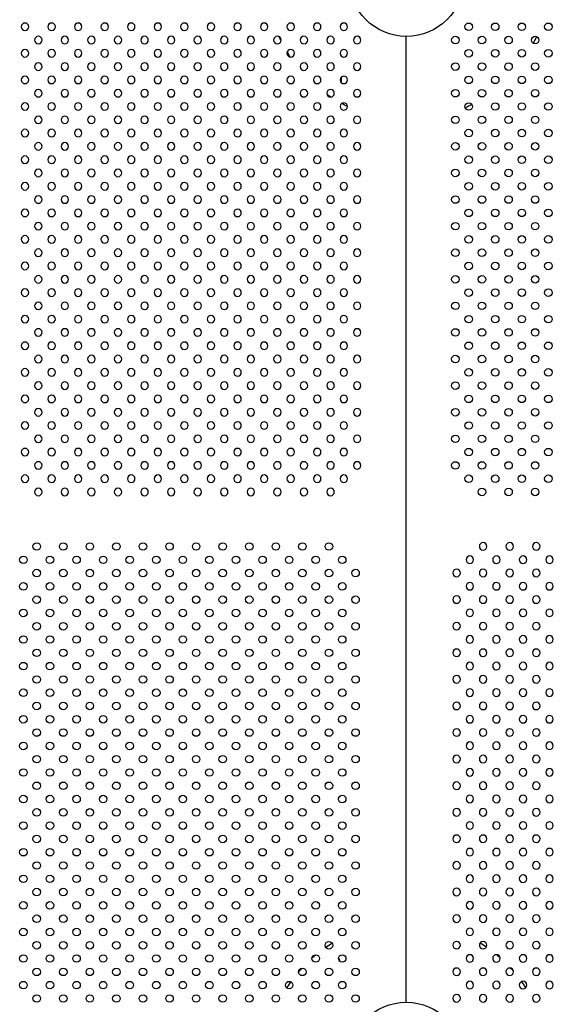
# Model space of a CAD drawing. Units: millimetres. Extents: x 1967.7 to 1979, y 6513.2 to 6523.5.
# Drawn here: x 1974.6 to 1975.1, y 6519 to 6520 of the extents above; entities that cross this region are included whole.
import ezdxf

# ---------------------------------------------------------------- set-up
doc = ezdxf.new("R2010")
doc.units = ezdxf.units.MM

msp = doc.modelspace()

# ---------------------------------------------------------------- linework, layer by layer
msp.add_line((1974.9699, 6518.9767), (1974.9699, 6520.0041))
msp.add_line((1974.9699, 6518.9767), (1974.9699, 6520.0041))
for centre, radius in [((1974.9701, 6520.0653), 0.0611), ((1975.0364, 6520.0145), 0.004), ((1975.0646, 6520.0145), 0.004), ((1975.0929, 6520.0145), 0.004), ((1975.1212, 6520.0145), 0.004), ((1975.0222, 6520.0004), 0.004), ((1975.0505, 6520.0004), 0.004), ((1975.0788, 6520.0004), 0.004), ((1975.1071, 6520.0004), 0.004), ((1975.0364, 6519.9863), 0.004), ((1975.0646, 6519.9863), 0.004), ((1975.0929, 6519.9863), 0.004), ((1975.1212, 6519.9863), 0.004), ((1975.0222, 6519.9721), 0.004), ((1975.0505, 6519.9721), 0.004), ((1975.0788, 6519.9721), 0.004), ((1975.1071, 6519.9721), 0.004), ((1975.0364, 6519.958), 0.004), ((1975.0646, 6519.958), 0.004), ((1975.0929, 6519.958), 0.004), ((1975.1212, 6519.958), 0.004), ((1975.0222, 6519.9438), 0.004), ((1975.0505, 6519.9438), 0.004), ((1975.0788, 6519.9438), 0.004), ((1975.1071, 6519.9438), 0.004), ((1975.0364, 6519.9297), 0.004), ((1975.0646, 6519.9297), 0.004), ((1975.0929, 6519.9297), 0.004), ((1975.1212, 6519.9297), 0.004), ((1975.0222, 6519.9155), 0.004), ((1975.0505, 6519.9155), 0.004), ((1975.0788, 6519.9155), 0.004), ((1975.1071, 6519.9155), 0.004), ((1975.0364, 6519.9014), 0.004), ((1975.0646, 6519.9014), 0.004), ((1975.0929, 6519.9014), 0.004), ((1975.1212, 6519.9014), 0.004), ((1975.0222, 6519.8873), 0.004), ((1975.0505, 6519.8873), 0.004), ((1975.0788, 6519.8873), 0.004), ((1975.1071, 6519.8873), 0.004), ((1975.0364, 6519.8731), 0.004), ((1975.0646, 6519.8731), 0.004), ((1975.0929, 6519.8731), 0.004), ((1975.1212, 6519.8731), 0.004), ((1975.0222, 6519.859), 0.004), ((1975.0505, 6519.859), 0.004), ((1975.0788, 6519.859), 0.004), ((1975.1071, 6519.859), 0.004), ((1975.0364, 6519.8448), 0.004), ((1975.0646, 6519.8448), 0.004), ((1975.0929, 6519.8448), 0.004), ((1975.1212, 6519.8448), 0.004), ((1975.0222, 6519.8307), 0.004), ((1975.0505, 6519.8307), 0.004), ((1975.0788, 6519.8307), 0.004), ((1975.1071, 6519.8307), 0.004), ((1975.0364, 6519.8165), 0.004), ((1975.0646, 6519.8165), 0.004), ((1975.0929, 6519.8165), 0.004), ((1975.1212, 6519.8165), 0.004), ((1975.0222, 6519.8024), 0.004), ((1975.0505, 6519.8024), 0.004), ((1975.0788, 6519.8024), 0.004), ((1975.1071, 6519.8024), 0.004), ((1975.0364, 6519.7883), 0.004), ((1975.0646, 6519.7883), 0.004), ((1975.0929, 6519.7883), 0.004), ((1975.1212, 6519.7883), 0.004), ((1975.0222, 6519.7741), 0.004), ((1975.0505, 6519.7741), 0.004), ((1975.0788, 6519.7741), 0.004), ((1975.1071, 6519.7741), 0.004), ((1975.0364, 6519.76), 0.004), ((1975.0646, 6519.76), 0.004), ((1975.0929, 6519.76), 0.004), ((1975.1212, 6519.76), 0.004), ((1975.0222, 6519.7458), 0.004), ((1975.0505, 6519.7458), 0.004), ((1975.0788, 6519.7458), 0.004), ((1975.1071, 6519.7458), 0.004), ((1975.0364, 6519.7317), 0.004), ((1975.0646, 6519.7317), 0.004), ((1975.0929, 6519.7317), 0.004), ((1975.1212, 6519.7317), 0.004), ((1975.0222, 6519.7176), 0.004), ((1975.0505, 6519.7176), 0.004), ((1975.0788, 6519.7176), 0.004), ((1975.1071, 6519.7176), 0.004), ((1975.0364, 6519.7034), 0.004), ((1975.0646, 6519.7034), 0.004), ((1975.0929, 6519.7034), 0.004), ((1975.1212, 6519.7034), 0.004), ((1975.0222, 6519.6893), 0.004), ((1975.0505, 6519.6893), 0.004), ((1975.0788, 6519.6893), 0.004), ((1975.1071, 6519.6893), 0.004), ((1975.0364, 6519.6751), 0.004), ((1975.0646, 6519.6751), 0.004), ((1975.0929, 6519.6751), 0.004), ((1975.1212, 6519.6751), 0.004), ((1975.0222, 6519.661), 0.004), ((1975.0505, 6519.661), 0.004), ((1975.0788, 6519.661), 0.004), ((1975.1071, 6519.661), 0.004), ((1975.0364, 6519.6468), 0.004), ((1975.0646, 6519.6468), 0.004), ((1975.0929, 6519.6468), 0.004), ((1975.1212, 6519.6468), 0.004), ((1975.0222, 6519.6327), 0.004), ((1975.0505, 6519.6327), 0.004), ((1975.0788, 6519.6327), 0.004), ((1975.1071, 6519.6327), 0.004), ((1975.0364, 6519.6186), 0.004), ((1975.0646, 6519.6186), 0.004), ((1975.0929, 6519.6186), 0.004), ((1975.1212, 6519.6186), 0.004), ((1975.0222, 6519.6044), 0.004), ((1975.0505, 6519.6044), 0.004), ((1975.0788, 6519.6044), 0.004), ((1975.1071, 6519.6044), 0.004), ((1975.0364, 6519.5903), 0.004), ((1975.0646, 6519.5903), 0.004), ((1975.0929, 6519.5903), 0.004), ((1975.1212, 6519.5903), 0.004), ((1975.0222, 6519.5761), 0.004), ((1975.0505, 6519.5761), 0.004), ((1975.0788, 6519.5761), 0.004), ((1975.1071, 6519.5761), 0.004), ((1975.0364, 6519.562), 0.004), ((1975.0646, 6519.562), 0.004), ((1975.0929, 6519.562), 0.004), ((1975.1212, 6519.562), 0.004), ((1975.0222, 6519.5478), 0.004), ((1975.0505, 6519.5478), 0.004), ((1975.0788, 6519.5478), 0.004), ((1975.1071, 6519.5478), 0.004), ((1975.0364, 6519.5337), 0.004), ((1975.0646, 6519.5337), 0.004), ((1975.0929, 6519.5337), 0.004), ((1975.1212, 6519.5337), 0.004), ((1975.0505, 6519.5196), 0.004), ((1975.0788, 6519.5196), 0.004), ((1975.1071, 6519.5196), 0.004), ((1974.5765, 6519.4616), 0.004), ((1974.6048, 6519.4616), 0.004), ((1974.633, 6519.4616), 0.004), ((1974.6613, 6519.4616), 0.004), ((1974.6896, 6519.4616), 0.004), ((1974.7179, 6519.4616), 0.004), ((1974.7462, 6519.4616), 0.004), ((1974.7745, 6519.4616), 0.004), ((1974.8028, 6519.4616), 0.004), ((1974.831, 6519.4616), 0.004), ((1974.8593, 6519.4616), 0.004), ((1974.8876, 6519.4616), 0.004), ((1974.5623, 6519.4474), 0.004), ((1974.5906, 6519.4474), 0.004), ((1974.6189, 6519.4474), 0.004), ((1974.6472, 6519.4474), 0.004), ((1974.6755, 6519.4474), 0.004), ((1974.7038, 6519.4474), 0.004), ((1974.732, 6519.4474), 0.004), ((1974.7603, 6519.4474), 0.004), ((1974.7886, 6519.4474), 0.004), ((1974.8169, 6519.4474), 0.004), ((1974.8452, 6519.4474), 0.004), ((1974.8735, 6519.4474), 0.004), ((1974.9017, 6519.4474), 0.004), ((1974.5765, 6519.4333), 0.004), ((1974.6048, 6519.4333), 0.004), ((1974.633, 6519.4333), 0.004), ((1974.6613, 6519.4333), 0.004), ((1974.6896, 6519.4333), 0.004), ((1974.7179, 6519.4333), 0.004), ((1974.7462, 6519.4333), 0.004), ((1974.7745, 6519.4333), 0.004), ((1974.8028, 6519.4333), 0.004), ((1974.831, 6519.4333), 0.004), ((1974.8593, 6519.4333), 0.004), ((1974.8876, 6519.4333), 0.004), ((1974.9159, 6519.4333), 0.004), ((1974.5623, 6519.4191), 0.004), ((1974.5906, 6519.4191), 0.004), ((1974.6189, 6519.4191), 0.004), ((1974.6472, 6519.4191), 0.004), ((1974.6755, 6519.4191), 0.004), ((1974.7038, 6519.4191), 0.004), ((1974.732, 6519.4191), 0.004), ((1974.7603, 6519.4191), 0.004), ((1974.7886, 6519.4191), 0.004), ((1974.8169, 6519.4191), 0.004), ((1974.8452, 6519.4191), 0.004), ((1974.8735, 6519.4191), 0.004), ((1974.9017, 6519.4191), 0.004), ((1974.5765, 6519.405), 0.004), ((1974.6048, 6519.405), 0.004), ((1974.633, 6519.405), 0.004), ((1974.6613, 6519.405), 0.004), ((1974.6896, 6519.405), 0.004), ((1974.7179, 6519.405), 0.004), ((1974.7462, 6519.405), 0.004), ((1974.7745, 6519.405), 0.004), ((1974.8028, 6519.405), 0.004), ((1974.831, 6519.405), 0.004), ((1974.8593, 6519.405), 0.004), ((1974.8876, 6519.405), 0.004), ((1974.9159, 6519.405), 0.004), ((1974.5623, 6519.3909), 0.004), ((1974.5906, 6519.3909), 0.004), ((1974.6189, 6519.3909), 0.004), ((1974.6472, 6519.3909), 0.004), ((1974.6755, 6519.3909), 0.004), ((1974.7038, 6519.3909), 0.004), ((1974.732, 6519.3909), 0.004), ((1974.7603, 6519.3909), 0.004), ((1974.7886, 6519.3909), 0.004), ((1974.8169, 6519.3909), 0.004), ((1974.8452, 6519.3909), 0.004), ((1974.8735, 6519.3909), 0.004), ((1974.9017, 6519.3909), 0.004), ((1974.5765, 6519.3767), 0.004), ((1974.6048, 6519.3767), 0.004), ((1974.633, 6519.3767), 0.004), ((1974.6613, 6519.3767), 0.004), ((1974.6896, 6519.3767), 0.004), ((1974.7179, 6519.3767), 0.004), ((1974.7462, 6519.3767), 0.004), ((1974.7745, 6519.3767), 0.004), ((1974.8028, 6519.3767), 0.004), ((1974.831, 6519.3767), 0.004), ((1974.8593, 6519.3767), 0.004), ((1974.8876, 6519.3767), 0.004), ((1974.9159, 6519.3767), 0.004), ((1974.5623, 6519.3626), 0.004), ((1974.5906, 6519.3626), 0.004), ((1974.6189, 6519.3626), 0.004), ((1974.6472, 6519.3626), 0.004), ((1974.6755, 6519.3626), 0.004), ((1974.7038, 6519.3626), 0.004), ((1974.732, 6519.3626), 0.004), ((1974.7603, 6519.3626), 0.004), ((1974.7886, 6519.3626), 0.004), ((1974.8169, 6519.3626), 0.004), ((1974.8452, 6519.3626), 0.004), ((1974.8735, 6519.3626), 0.004), ((1974.9017, 6519.3626), 0.004), ((1974.5765, 6519.3484), 0.004), ((1974.6048, 6519.3484), 0.004), ((1974.633, 6519.3484), 0.004), ((1974.6613, 6519.3484), 0.004), ((1974.6896, 6519.3484), 0.004), ((1974.7179, 6519.3484), 0.004), ((1974.7462, 6519.3484), 0.004), ((1974.7745, 6519.3484), 0.004), ((1974.8028, 6519.3484), 0.004), ((1974.831, 6519.3484), 0.004), ((1974.8593, 6519.3484), 0.004), ((1974.8876, 6519.3484), 0.004), ((1974.9159, 6519.3484), 0.004), ((1974.5623, 6519.3343), 0.004), ((1974.5906, 6519.3343), 0.004), ((1974.6189, 6519.3343), 0.004), ((1974.6472, 6519.3343), 0.004), ((1974.6755, 6519.3343), 0.004), ((1974.7038, 6519.3343), 0.004), ((1974.732, 6519.3343), 0.004), ((1974.7603, 6519.3343), 0.004), ((1974.7886, 6519.3343), 0.004), ((1974.8169, 6519.3343), 0.004), ((1974.8452, 6519.3343), 0.004), ((1974.8735, 6519.3343), 0.004), ((1974.9017, 6519.3343), 0.004), ((1974.5765, 6519.3201), 0.004), ((1974.6048, 6519.3201), 0.004), ((1974.633, 6519.3201), 0.004), ((1974.6613, 6519.3201), 0.004), ((1974.6896, 6519.3201), 0.004), ((1974.7179, 6519.3201), 0.004), ((1974.7462, 6519.3201), 0.004), ((1974.7745, 6519.3201), 0.004), ((1974.8028, 6519.3201), 0.004), ((1974.831, 6519.3201), 0.004), ((1974.8593, 6519.3201), 0.004), ((1974.8876, 6519.3201), 0.004), ((1974.9159, 6519.3201), 0.004), ((1974.5623, 6519.306), 0.004), ((1974.5906, 6519.306), 0.004), ((1974.6189, 6519.306), 0.004), ((1974.6472, 6519.306), 0.004), ((1974.6755, 6519.306), 0.004), ((1974.7038, 6519.306), 0.004), ((1974.732, 6519.306), 0.004), ((1974.7603, 6519.306), 0.004), ((1974.7886, 6519.306), 0.004), ((1974.8169, 6519.306), 0.004), ((1974.8452, 6519.306), 0.004), ((1974.8735, 6519.306), 0.004), ((1974.9017, 6519.306), 0.004), ((1974.5765, 6519.2919), 0.004), ((1974.6048, 6519.2919), 0.004), ((1974.633, 6519.2919), 0.004), ((1974.6613, 6519.2919), 0.004), ((1974.6896, 6519.2919), 0.004), ((1974.7179, 6519.2919), 0.004), ((1974.7462, 6519.2919), 0.004), ((1974.7745, 6519.2919), 0.004), ((1974.8028, 6519.2919), 0.004), ((1974.831, 6519.2919), 0.004), ((1974.8593, 6519.2919), 0.004), ((1974.8876, 6519.2919), 0.004), ((1974.9159, 6519.2919), 0.004), ((1974.5623, 6519.2777), 0.004), ((1974.5906, 6519.2777), 0.004), ((1974.6189, 6519.2777), 0.004), ((1974.6472, 6519.2777), 0.004), ((1974.6755, 6519.2777), 0.004), ((1974.7038, 6519.2777), 0.004), ((1974.732, 6519.2777), 0.004), ((1974.7603, 6519.2777), 0.004), ((1974.7886, 6519.2777), 0.004), ((1974.8169, 6519.2777), 0.004), ((1974.8452, 6519.2777), 0.004), ((1974.8735, 6519.2777), 0.004), ((1974.9017, 6519.2777), 0.004), ((1974.5765, 6519.2636), 0.004), ((1974.6048, 6519.2636), 0.004), ((1974.633, 6519.2636), 0.004), ((1974.6613, 6519.2636), 0.004), ((1974.6896, 6519.2636), 0.004), ((1974.7179, 6519.2636), 0.004), ((1974.7462, 6519.2636), 0.004), ((1974.7745, 6519.2636), 0.004), ((1974.8028, 6519.2636), 0.004), ((1974.831, 6519.2636), 0.004), ((1974.8593, 6519.2636), 0.004), ((1974.8876, 6519.2636), 0.004), ((1974.9159, 6519.2636), 0.004), ((1974.5623, 6519.2494), 0.004), ((1974.5906, 6519.2494), 0.004), ((1974.6189, 6519.2494), 0.004), ((1974.6472, 6519.2494), 0.004), ((1974.6755, 6519.2494), 0.004), ((1974.7038, 6519.2494), 0.004), ((1974.732, 6519.2494), 0.004), ((1974.7603, 6519.2494), 0.004), ((1974.7886, 6519.2494), 0.004), ((1974.8169, 6519.2494), 0.004), ((1974.8452, 6519.2494), 0.004), ((1974.8735, 6519.2494), 0.004), ((1974.9017, 6519.2494), 0.004), ((1974.5765, 6519.2353), 0.004), ((1974.6048, 6519.2353), 0.004), ((1974.633, 6519.2353), 0.004), ((1974.6613, 6519.2353), 0.004), ((1974.6896, 6519.2353), 0.004), ((1974.7179, 6519.2353), 0.004), ((1974.7462, 6519.2353), 0.004), ((1974.7745, 6519.2353), 0.004), ((1974.8028, 6519.2353), 0.004), ((1974.831, 6519.2353), 0.004), ((1974.8593, 6519.2353), 0.004), ((1974.8876, 6519.2353), 0.004), ((1974.9159, 6519.2353), 0.004), ((1974.5623, 6519.2211), 0.004), ((1974.5906, 6519.2211), 0.004), ((1974.6189, 6519.2211), 0.004), ((1974.6472, 6519.2211), 0.004), ((1974.6755, 6519.2211), 0.004), ((1974.7038, 6519.2211), 0.004), ((1974.732, 6519.2211), 0.004), ((1974.7603, 6519.2211), 0.004), ((1974.7886, 6519.2211), 0.004), ((1974.8169, 6519.2211), 0.004), ((1974.8452, 6519.2211), 0.004), ((1974.8735, 6519.2211), 0.004), ((1974.9017, 6519.2211), 0.004), ((1974.5765, 6519.207), 0.004), ((1974.6048, 6519.207), 0.004), ((1974.633, 6519.207), 0.004), ((1974.6613, 6519.207), 0.004), ((1974.6896, 6519.207), 0.004), ((1974.7179, 6519.207), 0.004), ((1974.7462, 6519.207), 0.004), ((1974.7745, 6519.207), 0.004), ((1974.8028, 6519.207), 0.004), ((1974.831, 6519.207), 0.004), ((1974.8593, 6519.207), 0.004), ((1974.8876, 6519.207), 0.004), ((1974.9159, 6519.207), 0.004), ((1974.5623, 6519.1929), 0.004), ((1974.5906, 6519.1929), 0.004), ((1974.6189, 6519.1929), 0.004), ((1974.6472, 6519.1929), 0.004), ((1974.6755, 6519.1929), 0.004), ((1974.7038, 6519.1929), 0.004), ((1974.732, 6519.1929), 0.004), ((1974.7603, 6519.1929), 0.004), ((1974.7886, 6519.1929), 0.004), ((1974.8169, 6519.1929), 0.004), ((1974.8452, 6519.1929), 0.004), ((1974.8735, 6519.1929), 0.004), ((1974.9017, 6519.1929), 0.004), ((1974.5765, 6519.1787), 0.004), ((1974.6048, 6519.1787), 0.004), ((1974.633, 6519.1787), 0.004), ((1974.6613, 6519.1787), 0.004), ((1974.6896, 6519.1787), 0.004), ((1974.7179, 6519.1787), 0.004), ((1974.7462, 6519.1787), 0.004), ((1974.7745, 6519.1787), 0.004), ((1974.8028, 6519.1787), 0.004), ((1974.831, 6519.1787), 0.004), ((1974.8593, 6519.1787), 0.004), ((1974.8876, 6519.1787), 0.004), ((1974.9159, 6519.1787), 0.004), ((1974.5623, 6519.1646), 0.004), ((1974.5906, 6519.1646), 0.004), ((1974.6189, 6519.1646), 0.004), ((1974.6472, 6519.1646), 0.004), ((1974.6755, 6519.1646), 0.004), ((1974.7038, 6519.1646), 0.004), ((1974.732, 6519.1646), 0.004), ((1974.7603, 6519.1646), 0.004), ((1974.7886, 6519.1646), 0.004), ((1974.8169, 6519.1646), 0.004), ((1974.8452, 6519.1646), 0.004), ((1974.8735, 6519.1646), 0.004), ((1974.9017, 6519.1646), 0.004), ((1974.5765, 6519.1504), 0.004), ((1974.6048, 6519.1504), 0.004), ((1974.633, 6519.1504), 0.004), ((1974.6613, 6519.1504), 0.004), ((1974.6896, 6519.1504), 0.004), ((1974.7179, 6519.1504), 0.004), ((1974.7462, 6519.1504), 0.004), ((1974.7745, 6519.1504), 0.004), ((1974.8028, 6519.1504), 0.004), ((1974.831, 6519.1504), 0.004), ((1974.8593, 6519.1504), 0.004), ((1974.8876, 6519.1504), 0.004), ((1974.9159, 6519.1504), 0.004), ((1974.5623, 6519.1363), 0.004), ((1974.5906, 6519.1363), 0.004), ((1974.6189, 6519.1363), 0.004), ((1974.6472, 6519.1363), 0.004), ((1974.6755, 6519.1363), 0.004), ((1974.7038, 6519.1363), 0.004), ((1974.732, 6519.1363), 0.004), ((1974.7603, 6519.1363), 0.004), ((1974.7886, 6519.1363), 0.004), ((1974.8169, 6519.1363), 0.004), ((1974.8452, 6519.1363), 0.004), ((1974.8735, 6519.1363), 0.004), ((1974.9017, 6519.1363), 0.004), ((1974.5765, 6519.1222), 0.004), ((1974.6048, 6519.1222), 0.004), ((1974.633, 6519.1222), 0.004), ((1974.6613, 6519.1222), 0.004), ((1974.6896, 6519.1222), 0.004), ((1974.7179, 6519.1222), 0.004), ((1974.7462, 6519.1222), 0.004), ((1974.7745, 6519.1222), 0.004), ((1974.8028, 6519.1222), 0.004), ((1974.831, 6519.1222), 0.004), ((1974.8593, 6519.1222), 0.004), ((1974.8876, 6519.1222), 0.004), ((1974.9159, 6519.1222), 0.004), ((1974.5623, 6519.108), 0.004), ((1974.5906, 6519.108), 0.004), ((1974.6189, 6519.108), 0.004), ((1974.6472, 6519.108), 0.004), ((1974.6755, 6519.108), 0.004), ((1974.7038, 6519.108), 0.004), ((1974.732, 6519.108), 0.004), ((1974.7603, 6519.108), 0.004), ((1974.7886, 6519.108), 0.004), ((1974.8169, 6519.108), 0.004), ((1974.8452, 6519.108), 0.004), ((1974.8735, 6519.108), 0.004), ((1974.9017, 6519.108), 0.004), ((1974.5765, 6519.0939), 0.004), ((1974.6048, 6519.0939), 0.004), ((1974.633, 6519.0939), 0.004), ((1974.6613, 6519.0939), 0.004), ((1974.6896, 6519.0939), 0.004), ((1974.7179, 6519.0939), 0.004), ((1974.7462, 6519.0939), 0.004), ((1974.7745, 6519.0939), 0.004), ((1974.8028, 6519.0939), 0.004), ((1974.831, 6519.0939), 0.004), ((1974.8593, 6519.0939), 0.004), ((1974.8876, 6519.0939), 0.004), ((1974.9159, 6519.0939), 0.004), ((1974.5623, 6519.0797), 0.004), ((1974.5906, 6519.0797), 0.004), ((1974.6189, 6519.0797), 0.004), ((1974.6472, 6519.0797), 0.004), ((1974.6755, 6519.0797), 0.004), ((1974.7038, 6519.0797), 0.004), ((1974.732, 6519.0797), 0.004), ((1974.7603, 6519.0797), 0.004), ((1974.7886, 6519.0797), 0.004), ((1974.8169, 6519.0797), 0.004), ((1974.8452, 6519.0797), 0.004), ((1974.8735, 6519.0797), 0.004), ((1974.9017, 6519.0797), 0.004), ((1974.5765, 6519.0656), 0.004), ((1974.6048, 6519.0656), 0.004), ((1974.633, 6519.0656), 0.004), ((1974.6613, 6519.0656), 0.004), ((1974.6896, 6519.0656), 0.004), ((1974.7179, 6519.0656), 0.004), ((1974.7462, 6519.0656), 0.004), ((1974.7745, 6519.0656), 0.004), ((1974.8028, 6519.0656), 0.004), ((1974.831, 6519.0656), 0.004), ((1974.8593, 6519.0656), 0.004), ((1974.8876, 6519.0656), 0.004), ((1974.9159, 6519.0656), 0.004), ((1974.5623, 6519.0514), 0.004), ((1974.5906, 6519.0514), 0.004), ((1974.6189, 6519.0514), 0.004), ((1974.6472, 6519.0514), 0.004), ((1974.6755, 6519.0514), 0.004), ((1974.7038, 6519.0514), 0.004), ((1974.732, 6519.0514), 0.004), ((1974.7603, 6519.0514), 0.004), ((1974.7886, 6519.0514), 0.004), ((1974.8169, 6519.0514), 0.004), ((1974.8452, 6519.0514), 0.004), ((1974.8735, 6519.0514), 0.004), ((1974.9017, 6519.0514), 0.004), ((1974.5765, 6519.0373), 0.004), ((1974.6048, 6519.0373), 0.004), ((1974.633, 6519.0373), 0.004), ((1974.6613, 6519.0373), 0.004), ((1974.6896, 6519.0373), 0.004), ((1974.7179, 6519.0373), 0.004), ((1974.7462, 6519.0373), 0.004), ((1974.7745, 6519.0373), 0.004), ((1974.8028, 6519.0373), 0.004), ((1974.831, 6519.0373), 0.004), ((1974.8593, 6519.0373), 0.004), ((1974.8876, 6519.0373), 0.004), ((1974.9159, 6519.0373), 0.004), ((1974.5623, 6519.0232), 0.004), ((1974.5906, 6519.0232), 0.004), ((1974.6189, 6519.0232), 0.004), ((1974.6472, 6519.0232), 0.004), ((1974.6755, 6519.0232), 0.004), ((1974.7038, 6519.0232), 0.004), ((1974.732, 6519.0232), 0.004), ((1974.7603, 6519.0232), 0.004), ((1974.7886, 6519.0232), 0.004), ((1974.8169, 6519.0232), 0.004), ((1974.8452, 6519.0232), 0.004), ((1974.8735, 6519.0232), 0.004), ((1974.9017, 6519.0232), 0.004), ((1974.5765, 6519.009), 0.004), ((1974.6048, 6519.009), 0.004), ((1974.633, 6519.009), 0.004), ((1974.6613, 6519.009), 0.004), ((1974.6896, 6519.009), 0.004), ((1974.7179, 6519.009), 0.004), ((1974.7462, 6519.009), 0.004), ((1974.7745, 6519.009), 0.004), ((1974.8028, 6519.009), 0.004), ((1974.831, 6519.009), 0.004), ((1974.8593, 6519.009), 0.004), ((1974.8876, 6519.009), 0.004), ((1974.9159, 6519.009), 0.004), ((1974.5623, 6518.9949), 0.004), ((1974.5906, 6518.9949), 0.004), ((1974.6189, 6518.9949), 0.004), ((1974.6472, 6518.9949), 0.004), ((1974.6755, 6518.9949), 0.004), ((1974.7038, 6518.9949), 0.004), ((1974.732, 6518.9949), 0.004), ((1974.7603, 6518.9949), 0.004), ((1974.7886, 6518.9949), 0.004), ((1974.8169, 6518.9949), 0.004), ((1974.8452, 6518.9949), 0.004), ((1974.8735, 6518.9949), 0.004), ((1974.9017, 6518.9949), 0.004), ((1974.5765, 6518.9807), 0.004), ((1974.6048, 6518.9807), 0.004), ((1974.633, 6518.9807), 0.004), ((1974.6613, 6518.9807), 0.004), ((1974.6896, 6518.9807), 0.004), ((1974.7179, 6518.9807), 0.004), ((1974.7462, 6518.9807), 0.004), ((1974.7745, 6518.9807), 0.004), ((1974.8028, 6518.9807), 0.004), ((1974.831, 6518.9807), 0.004), ((1974.8593, 6518.9807), 0.004), ((1974.8876, 6518.9807), 0.004), ((1974.9159, 6518.9807), 0.004), ((1974.9699, 6518.9156), 0.0611)]:
    msp.add_circle(centre, radius)
at = {"extrusion": (0, -2.16604e-16, -1)}
for centre in [(-1974.564, 6520.0145), (-1974.5923, 6520.0145), (-1974.6206, 6520.0145), (-1974.6489, 6520.0145), (-1974.6771, 6520.0145), (-1974.7054, 6520.0145), (-1974.7337, 6520.0145), (-1974.762, 6520.0145), (-1974.7903, 6520.0145), (-1974.8186, 6520.0145), (-1974.8469, 6520.0145), (-1974.8751, 6520.0145), (-1974.9034, 6520.0145), (-1974.5782, 6520.0004), (-1974.6064, 6520.0004), (-1974.6347, 6520.0004), (-1974.663, 6520.0004), (-1974.6913, 6520.0004), (-1974.7196, 6520.0004), (-1974.7479, 6520.0004), (-1974.7761, 6520.0004), (-1974.8044, 6520.0004), (-1974.8327, 6520.0004), (-1974.861, 6520.0004), (-1974.8893, 6520.0004), (-1974.9176, 6520.0004), (-1974.564, 6519.9863), (-1974.5923, 6519.9863), (-1974.6206, 6519.9863), (-1974.6489, 6519.9863), (-1974.6771, 6519.9863), (-1974.7054, 6519.9863), (-1974.7337, 6519.9863), (-1974.762, 6519.9863), (-1974.7903, 6519.9863), (-1974.8186, 6519.9863), (-1974.8469, 6519.9863), (-1974.8751, 6519.9863), (-1974.9034, 6519.9863), (-1974.5782, 6519.9721), (-1974.6064, 6519.9721), (-1974.6347, 6519.9721), (-1974.663, 6519.9721), (-1974.6913, 6519.9721), (-1974.7196, 6519.9721), (-1974.7479, 6519.9721), (-1974.7761, 6519.9721), (-1974.8044, 6519.9721), (-1974.8327, 6519.9721), (-1974.861, 6519.9721), (-1974.8893, 6519.9721), (-1974.9176, 6519.9721), (-1974.564, 6519.958), (-1974.5923, 6519.958), (-1974.6206, 6519.958), (-1974.6489, 6519.958), (-1974.6771, 6519.958), (-1974.7054, 6519.958), (-1974.7337, 6519.958), (-1974.762, 6519.958), (-1974.7903, 6519.958), (-1974.8186, 6519.958), (-1974.8469, 6519.958), (-1974.8751, 6519.958), (-1974.9034, 6519.958), (-1974.5782, 6519.9438), (-1974.6064, 6519.9438), (-1974.6347, 6519.9438), (-1974.663, 6519.9438), (-1974.6913, 6519.9438), (-1974.7196, 6519.9438), (-1974.7479, 6519.9438), (-1974.7761, 6519.9438), (-1974.8044, 6519.9438), (-1974.8327, 6519.9438), (-1974.861, 6519.9438), (-1974.8893, 6519.9438), (-1974.9176, 6519.9438), (-1974.564, 6519.9297), (-1974.5923, 6519.9297), (-1974.6206, 6519.9297), (-1974.6489, 6519.9297), (-1974.6771, 6519.9297), (-1974.7054, 6519.9297), (-1974.7337, 6519.9297), (-1974.762, 6519.9297), (-1974.7903, 6519.9297), (-1974.8186, 6519.9297), (-1974.8469, 6519.9297), (-1974.8751, 6519.9297), (-1974.9034, 6519.9297), (-1974.5782, 6519.9155), (-1974.6064, 6519.9155), (-1974.6347, 6519.9155), (-1974.663, 6519.9155), (-1974.6913, 6519.9155), (-1974.7196, 6519.9155), (-1974.7479, 6519.9155), (-1974.7761, 6519.9155), (-1974.8044, 6519.9155), (-1974.8327, 6519.9155), (-1974.861, 6519.9155), (-1974.8893, 6519.9155), (-1974.9176, 6519.9155), (-1974.564, 6519.9014), (-1974.5923, 6519.9014), (-1974.6206, 6519.9014), (-1974.6489, 6519.9014), (-1974.6771, 6519.9014), (-1974.7054, 6519.9014), (-1974.7337, 6519.9014), (-1974.762, 6519.9014), (-1974.7903, 6519.9014), (-1974.8186, 6519.9014), (-1974.8469, 6519.9014), (-1974.8751, 6519.9014), (-1974.9034, 6519.9014), (-1974.5782, 6519.8873), (-1974.6064, 6519.8873), (-1974.6347, 6519.8873), (-1974.663, 6519.8873), (-1974.6913, 6519.8873), (-1974.7196, 6519.8873), (-1974.7479, 6519.8873), (-1974.7761, 6519.8873), (-1974.8044, 6519.8873), (-1974.8327, 6519.8873), (-1974.861, 6519.8873), (-1974.8893, 6519.8873), (-1974.9176, 6519.8873), (-1974.564, 6519.8731), (-1974.5923, 6519.8731), (-1974.6206, 6519.8731), (-1974.6489, 6519.8731), (-1974.6771, 6519.8731), (-1974.7054, 6519.8731), (-1974.7337, 6519.8731), (-1974.762, 6519.8731), (-1974.7903, 6519.8731), (-1974.8186, 6519.8731), (-1974.8469, 6519.8731), (-1974.8751, 6519.8731), (-1974.9034, 6519.8731), (-1974.5782, 6519.859), (-1974.6064, 6519.859), (-1974.6347, 6519.859), (-1974.663, 6519.859), (-1974.6913, 6519.859), (-1974.7196, 6519.859), (-1974.7479, 6519.859), (-1974.7761, 6519.859), (-1974.8044, 6519.859), (-1974.8327, 6519.859), (-1974.861, 6519.859), (-1974.8893, 6519.859), (-1974.9176, 6519.859), (-1974.564, 6519.8448), (-1974.5923, 6519.8448), (-1974.6206, 6519.8448), (-1974.6489, 6519.8448), (-1974.6771, 6519.8448), (-1974.7054, 6519.8448), (-1974.7337, 6519.8448), (-1974.762, 6519.8448), (-1974.7903, 6519.8448), (-1974.8186, 6519.8448), (-1974.8469, 6519.8448), (-1974.8751, 6519.8448), (-1974.9034, 6519.8448), (-1974.5782, 6519.8307), (-1974.6064, 6519.8307), (-1974.6347, 6519.8307), (-1974.663, 6519.8307), (-1974.6913, 6519.8307), (-1974.7196, 6519.8307), (-1974.7479, 6519.8307), (-1974.7761, 6519.8307), (-1974.8044, 6519.8307), (-1974.8327, 6519.8307), (-1974.861, 6519.8307), (-1974.8893, 6519.8307), (-1974.9176, 6519.8307), (-1974.564, 6519.8165), (-1974.5923, 6519.8165), (-1974.6206, 6519.8165), (-1974.6489, 6519.8165), (-1974.6771, 6519.8165), (-1974.7054, 6519.8165), (-1974.7337, 6519.8165), (-1974.762, 6519.8165), (-1974.7903, 6519.8165), (-1974.8186, 6519.8165), (-1974.8469, 6519.8165), (-1974.8751, 6519.8165), (-1974.9034, 6519.8165), (-1974.5782, 6519.8024), (-1974.6064, 6519.8024), (-1974.6347, 6519.8024), (-1974.663, 6519.8024), (-1974.6913, 6519.8024), (-1974.7196, 6519.8024), (-1974.7479, 6519.8024), (-1974.7761, 6519.8024), (-1974.8044, 6519.8024), (-1974.8327, 6519.8024), (-1974.861, 6519.8024), (-1974.8893, 6519.8024), (-1974.9176, 6519.8024), (-1974.564, 6519.7883), (-1974.5923, 6519.7883), (-1974.6206, 6519.7883), (-1974.6489, 6519.7883), (-1974.6771, 6519.7883), (-1974.7054, 6519.7883), (-1974.7337, 6519.7883), (-1974.762, 6519.7883), (-1974.7903, 6519.7883), (-1974.8186, 6519.7883), (-1974.8469, 6519.7883), (-1974.8751, 6519.7883), (-1974.9034, 6519.7883), (-1974.5782, 6519.7741), (-1974.6064, 6519.7741), (-1974.6347, 6519.7741), (-1974.663, 6519.7741), (-1974.6913, 6519.7741), (-1974.7196, 6519.7741), (-1974.7479, 6519.7741), (-1974.7761, 6519.7741), (-1974.8044, 6519.7741), (-1974.8327, 6519.7741), (-1974.861, 6519.7741), (-1974.8893, 6519.7741), (-1974.9176, 6519.7741), (-1974.564, 6519.76), (-1974.5923, 6519.76), (-1974.6206, 6519.76), (-1974.6489, 6519.76), (-1974.6771, 6519.76), (-1974.7054, 6519.76), (-1974.7337, 6519.76), (-1974.762, 6519.76), (-1974.7903, 6519.76), (-1974.8186, 6519.76), (-1974.8469, 6519.76), (-1974.8751, 6519.76), (-1974.9034, 6519.76), (-1974.5782, 6519.7458), (-1974.6064, 6519.7458), (-1974.6347, 6519.7458), (-1974.663, 6519.7458), (-1974.6913, 6519.7458), (-1974.7196, 6519.7458), (-1974.7479, 6519.7458), (-1974.7761, 6519.7458), (-1974.8044, 6519.7458), (-1974.8327, 6519.7458), (-1974.861, 6519.7458), (-1974.8893, 6519.7458), (-1974.9176, 6519.7458), (-1974.564, 6519.7317), (-1974.5923, 6519.7317), (-1974.6206, 6519.7317), (-1974.6489, 6519.7317), (-1974.6771, 6519.7317), (-1974.7054, 6519.7317), (-1974.7337, 6519.7317), (-1974.762, 6519.7317), (-1974.7903, 6519.7317), (-1974.8186, 6519.7317), (-1974.8469, 6519.7317), (-1974.8751, 6519.7317), (-1974.9034, 6519.7317), (-1974.5782, 6519.7176), (-1974.6064, 6519.7176), (-1974.6347, 6519.7176), (-1974.663, 6519.7176), (-1974.6913, 6519.7176), (-1974.7196, 6519.7176), (-1974.7479, 6519.7176), (-1974.7761, 6519.7176), (-1974.8044, 6519.7176), (-1974.8327, 6519.7176), (-1974.861, 6519.7176), (-1974.8893, 6519.7176), (-1974.9176, 6519.7176), (-1974.564, 6519.7034), (-1974.5923, 6519.7034), (-1974.6206, 6519.7034), (-1974.6489, 6519.7034), (-1974.6771, 6519.7034), (-1974.7054, 6519.7034), (-1974.7337, 6519.7034), (-1974.762, 6519.7034), (-1974.7903, 6519.7034), (-1974.8186, 6519.7034), (-1974.8469, 6519.7034), (-1974.8751, 6519.7034), (-1974.9034, 6519.7034), (-1974.5782, 6519.6893), (-1974.6064, 6519.6893), (-1974.6347, 6519.6893), (-1974.663, 6519.6893), (-1974.6913, 6519.6893), (-1974.7196, 6519.6893), (-1974.7479, 6519.6893), (-1974.7761, 6519.6893), (-1974.8044, 6519.6893), (-1974.8327, 6519.6893), (-1974.861, 6519.6893), (-1974.8893, 6519.6893), (-1974.9176, 6519.6893), (-1974.564, 6519.6751), (-1974.5923, 6519.6751), (-1974.6206, 6519.6751), (-1974.6489, 6519.6751), (-1974.6771, 6519.6751), (-1974.7054, 6519.6751), (-1974.7337, 6519.6751), (-1974.762, 6519.6751), (-1974.7903, 6519.6751), (-1974.8186, 6519.6751), (-1974.8469, 6519.6751), (-1974.8751, 6519.6751), (-1974.9034, 6519.6751), (-1974.5782, 6519.661), (-1974.6064, 6519.661), (-1974.6347, 6519.661), (-1974.663, 6519.661), (-1974.6913, 6519.661), (-1974.7196, 6519.661), (-1974.7479, 6519.661), (-1974.7761, 6519.661), (-1974.8044, 6519.661), (-1974.8327, 6519.661), (-1974.861, 6519.661), (-1974.8893, 6519.661), (-1974.9176, 6519.661), (-1974.564, 6519.6468), (-1974.5923, 6519.6468), (-1974.6206, 6519.6468), (-1974.6489, 6519.6468), (-1974.6771, 6519.6468), (-1974.7054, 6519.6468), (-1974.7337, 6519.6468), (-1974.762, 6519.6468), (-1974.7903, 6519.6468), (-1974.8186, 6519.6468), (-1974.8469, 6519.6468), (-1974.8751, 6519.6468), (-1974.9034, 6519.6468), (-1974.5782, 6519.6327), (-1974.6064, 6519.6327), (-1974.6347, 6519.6327), (-1974.663, 6519.6327), (-1974.6913, 6519.6327), (-1974.7196, 6519.6327), (-1974.7479, 6519.6327), (-1974.7761, 6519.6327), (-1974.8044, 6519.6327), (-1974.8327, 6519.6327), (-1974.861, 6519.6327), (-1974.8893, 6519.6327), (-1974.9176, 6519.6327), (-1974.564, 6519.6186), (-1974.5923, 6519.6186), (-1974.6206, 6519.6186), (-1974.6489, 6519.6186), (-1974.6771, 6519.6186), (-1974.7054, 6519.6186), (-1974.7337, 6519.6186), (-1974.762, 6519.6186), (-1974.7903, 6519.6186), (-1974.8186, 6519.6186), (-1974.8469, 6519.6186), (-1974.8751, 6519.6186), (-1974.9034, 6519.6186), (-1974.5782, 6519.6044), (-1974.6064, 6519.6044), (-1974.6347, 6519.6044), (-1974.663, 6519.6044), (-1974.6913, 6519.6044), (-1974.7196, 6519.6044), (-1974.7479, 6519.6044), (-1974.7761, 6519.6044), (-1974.8044, 6519.6044), (-1974.8327, 6519.6044), (-1974.861, 6519.6044), (-1974.8893, 6519.6044), (-1974.9176, 6519.6044), (-1974.564, 6519.5903), (-1974.5923, 6519.5903), (-1974.6206, 6519.5903), (-1974.6489, 6519.5903), (-1974.6771, 6519.5903), (-1974.7054, 6519.5903), (-1974.7337, 6519.5903), (-1974.762, 6519.5903), (-1974.7903, 6519.5903), (-1974.8186, 6519.5903), (-1974.8469, 6519.5903), (-1974.8751, 6519.5903), (-1974.9034, 6519.5903), (-1974.5782, 6519.5761), (-1974.6064, 6519.5761), (-1974.6347, 6519.5761), (-1974.663, 6519.5761), (-1974.6913, 6519.5761), (-1974.7196, 6519.5761), (-1974.7479, 6519.5761), (-1974.7761, 6519.5761), (-1974.8044, 6519.5761), (-1974.8327, 6519.5761), (-1974.861, 6519.5761), (-1974.8893, 6519.5761), (-1974.9176, 6519.5761), (-1974.564, 6519.562), (-1974.5923, 6519.562), (-1974.6206, 6519.562), (-1974.6489, 6519.562), (-1974.6771, 6519.562), (-1974.7054, 6519.562), (-1974.7337, 6519.562), (-1974.762, 6519.562), (-1974.7903, 6519.562), (-1974.8186, 6519.562), (-1974.8469, 6519.562), (-1974.8751, 6519.562), (-1974.9034, 6519.562), (-1974.5782, 6519.5478), (-1974.6064, 6519.5478), (-1974.6347, 6519.5478), (-1974.663, 6519.5478), (-1974.6913, 6519.5478), (-1974.7196, 6519.5478), (-1974.7479, 6519.5478), (-1974.7761, 6519.5478), (-1974.8044, 6519.5478), (-1974.8327, 6519.5478), (-1974.861, 6519.5478), (-1974.8893, 6519.5478), (-1974.9176, 6519.5478), (-1974.564, 6519.5337), (-1974.5923, 6519.5337), (-1974.6206, 6519.5337), (-1974.6489, 6519.5337), (-1974.6771, 6519.5337), (-1974.7054, 6519.5337), (-1974.7337, 6519.5337), (-1974.762, 6519.5337), (-1974.7903, 6519.5337), (-1974.8186, 6519.5337), (-1974.8469, 6519.5337), (-1974.8751, 6519.5337), (-1974.9034, 6519.5337), (-1974.5782, 6519.5196), (-1974.6064, 6519.5196), (-1974.6347, 6519.5196), (-1974.663, 6519.5196), (-1974.6913, 6519.5196), (-1974.7196, 6519.5196), (-1974.7479, 6519.5196), (-1974.7761, 6519.5196), (-1974.8044, 6519.5196), (-1974.8327, 6519.5196), (-1974.861, 6519.5196), (-1974.8893, 6519.5196), (-1975.0517, 6519.4617), (-1975.08, 6519.4617), (-1975.1083, 6519.4617), (-1975.0376, 6519.4475), (-1975.0659, 6519.4475), (-1975.0942, 6519.4475), (-1975.1224, 6519.4475), (-1975.0235, 6519.4334), (-1975.0517, 6519.4334), (-1975.08, 6519.4334), (-1975.1083, 6519.4334), (-1975.0376, 6519.4193), (-1975.0659, 6519.4193), (-1975.0942, 6519.4193), (-1975.1224, 6519.4193), (-1975.0235, 6519.4051), (-1975.0517, 6519.4051), (-1975.08, 6519.4051), (-1975.1083, 6519.4051), (-1975.0376, 6519.391), (-1975.0659, 6519.391), (-1975.0942, 6519.391), (-1975.1224, 6519.391), (-1975.0235, 6519.3768), (-1975.0517, 6519.3768), (-1975.08, 6519.3768), (-1975.1083, 6519.3768), (-1975.0376, 6519.3627), (-1975.0659, 6519.3627), (-1975.0942, 6519.3627), (-1975.1224, 6519.3627), (-1975.0235, 6519.3485), (-1975.0517, 6519.3485), (-1975.08, 6519.3485), (-1975.1083, 6519.3485), (-1975.0376, 6519.3344), (-1975.0659, 6519.3344), (-1975.0942, 6519.3344), (-1975.1224, 6519.3344), (-1975.0235, 6519.3203), (-1975.0517, 6519.3203), (-1975.08, 6519.3203), (-1975.1083, 6519.3203), (-1975.0376, 6519.3061), (-1975.0659, 6519.3061), (-1975.0942, 6519.3061), (-1975.1224, 6519.3061), (-1975.0235, 6519.292), (-1975.0517, 6519.292), (-1975.08, 6519.292), (-1975.1083, 6519.292), (-1975.0376, 6519.2778), (-1975.0659, 6519.2778), (-1975.0942, 6519.2778), (-1975.1224, 6519.2778), (-1975.0235, 6519.2637), (-1975.0517, 6519.2637), (-1975.08, 6519.2637), (-1975.1083, 6519.2637), (-1975.0376, 6519.2496), (-1975.0659, 6519.2496), (-1975.0942, 6519.2496), (-1975.1224, 6519.2496), (-1975.0235, 6519.2354), (-1975.0517, 6519.2354), (-1975.08, 6519.2354), (-1975.1083, 6519.2354), (-1975.0376, 6519.2213), (-1975.0659, 6519.2213), (-1975.0942, 6519.2213), (-1975.1224, 6519.2213), (-1975.0235, 6519.2071), (-1975.0517, 6519.2071), (-1975.08, 6519.2071), (-1975.1083, 6519.2071), (-1975.0376, 6519.193), (-1975.0659, 6519.193), (-1975.0942, 6519.193), (-1975.1224, 6519.193), (-1975.0235, 6519.1788), (-1975.0517, 6519.1788), (-1975.08, 6519.1788), (-1975.1083, 6519.1788), (-1975.0376, 6519.1647), (-1975.0659, 6519.1647), (-1975.0942, 6519.1647), (-1975.1224, 6519.1647), (-1975.0235, 6519.1506), (-1975.0517, 6519.1506), (-1975.08, 6519.1506), (-1975.1083, 6519.1506), (-1975.0376, 6519.1364), (-1975.0659, 6519.1364), (-1975.0942, 6519.1364), (-1975.1224, 6519.1364), (-1975.0235, 6519.1223), (-1975.0517, 6519.1223), (-1975.08, 6519.1223), (-1975.1083, 6519.1223), (-1975.0376, 6519.1081), (-1975.0659, 6519.1081), (-1975.0942, 6519.1081), (-1975.1224, 6519.1081), (-1975.0235, 6519.094), (-1975.0517, 6519.094), (-1975.08, 6519.094), (-1975.1083, 6519.094), (-1975.0376, 6519.0798), (-1975.0659, 6519.0798), (-1975.0942, 6519.0798), (-1975.1224, 6519.0798), (-1975.0235, 6519.0657), (-1975.0517, 6519.0657), (-1975.08, 6519.0657), (-1975.1083, 6519.0657), (-1975.0376, 6519.0516), (-1975.0659, 6519.0516), (-1975.0942, 6519.0516), (-1975.1224, 6519.0516), (-1975.0235, 6519.0374), (-1975.0517, 6519.0374), (-1975.08, 6519.0374), (-1975.1083, 6519.0374), (-1975.0376, 6519.0233), (-1975.0659, 6519.0233), (-1975.0942, 6519.0233), (-1975.1224, 6519.0233), (-1975.0235, 6519.0091), (-1975.0517, 6519.0091), (-1975.08, 6519.0091), (-1975.1083, 6519.0091), (-1975.0376, 6518.995), (-1975.0659, 6518.995), (-1975.0942, 6518.995), (-1975.1224, 6518.995), (-1975.0235, 6518.9809), (-1975.0517, 6518.9809), (-1975.08, 6518.9809), (-1975.1083, 6518.9809)]:
    msp.add_circle(centre, 0.004, dxfattribs=at)
for centre, start, end in [((-1974.9716, 6520.0653), 334.0755, 335.846), ((-1974.9716, 6520.0653), 204.0511, 207.0989), ((-1974.9716, 6520.0653), 295.311, 298.0523), ((-1974.9696, 6518.9126), 130.1265, 131.8758), ((-1974.9701, 6518.9124), 40.0948, 42.0835)]:
    msp.add_arc(centre, 0.15, start, end, dxfattribs=at)
at = {"extrusion": (-2.46519e-32, -2.16604e-16, -1)}
msp.add_arc((-1974.9716, 6520.0653), 0.15, 326.4075, 328.8814, dxfattribs=at)
for centre, start, end in [((1974.894, 6519.9585), 334.7332, 0), ((1974.894, 6519.9585), 0, 19.2833), ((1974.8925, 6519.0192), 5.3392, 40.5795), ((1975.0472, 6519.0194), 143.5529, 172.0642)]:
    msp.add_arc(centre, 0.007, start, end)
at = {"extrusion": (-1.2326e-32, -2.16604e-16, -1)}
for centre, start, end in [((-1974.9716, 6520.0653), 303.2613, 304.9774), ((-1974.9716, 6520.0653), 242.926, 245.9726), ((-1974.9701, 6518.9124), 31.9028, 34.95)]:
    msp.add_arc(centre, 0.15, start, end, dxfattribs=at)
at = {"extrusion": (1.2326e-32, -2.16604e-16, -1)}
for centre, start, end in [((-1974.9701, 6518.9124), 55.0338, 58.0805), ((-1974.9696, 6518.9126), 121.8131, 124.8441), ((-1974.9701, 6518.9124), 47.9008, 49.8868), ((-1974.9696, 6518.9126), 137.9623, 139.676), ((-1974.9696, 6518.9126), 144.9877, 148.0086)]:
    msp.add_arc(centre, 0.15, start, end, dxfattribs=at)

doc.saveas('drawing.dxf')
